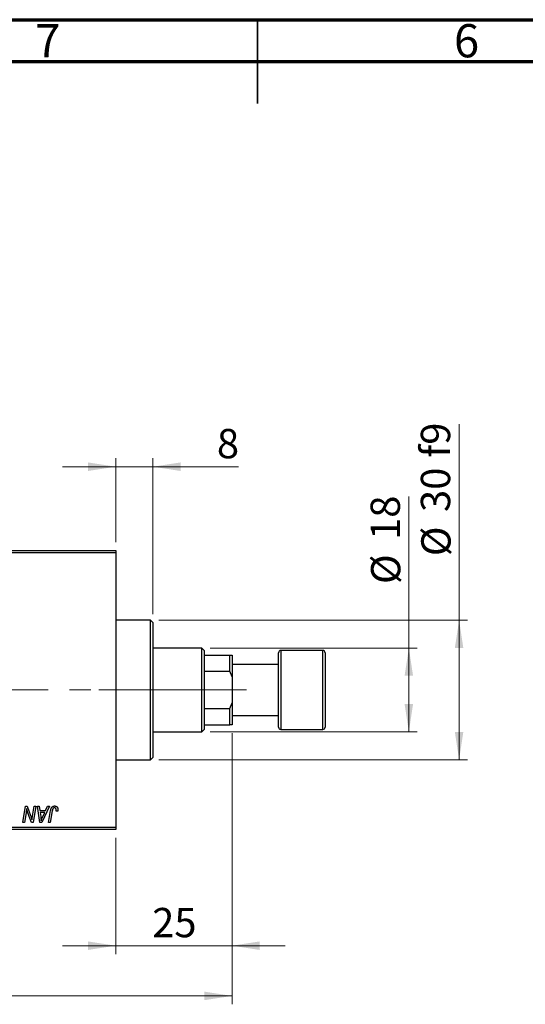
# Model space of a CAD drawing. Units: millimetres. Extents: x 15 to 589, y 5 to 415.
# Drawn here: x 274 to 334, y 297 to 415 of the extents above; entities that cross this region are included whole.
import ezdxf

# ---------------------------------------------------------------- set-up
doc = ezdxf.new("R2010")
doc.units = ezdxf.units.MM
doc.linetypes.add('CENTERX2', pattern=[20.32, 12.7, -2.54, 2.54, -2.54])
doc.styles.add('SLDTEXTSTYLE0', font='TXT', dxfattribs={"width": 0.75})
doc.dimstyles.new('SLDDIMSTYLE0', dxfattribs={"dimtxt": 3.5, "dimasz": 3.302, "dimexe": 0, "dimexo": 0.0625, "dimgap": 0.875, "dimtad": 1, "dimdec": 0, "dimlfac": 1.8, "dimrnd": 1e-09, "dimzin": 12, "dimdsep": 46, "dimtxsty": 'SLDTEXTSTYLE0', "dimsah": 1, "dimcen": 0.09, "dimadec": 0, "dimazin": 3, "dimtfac": 1, "dimtdec": 0, "dimtofl": 0, "dimtmove": 0, "dimatfit": 3, "dimfxl": 1, "dimfrac": 2, "dimtolj": 1, "dimtzin": 12, "dimarcsym": 0})
doc.dimstyles.new('SLDDIMSTYLE1', dxfattribs={"dimtxt": 3.5, "dimasz": 3.302, "dimexe": 0, "dimexo": 0.0625, "dimgap": 0.875, "dimtad": 1, "dimdec": 0, "dimlfac": 1.8, "dimrnd": 1e-09, "dimzin": 12, "dimdsep": 46, "dimtxsty": 'SLDTEXTSTYLE0', "dimsah": 1, "dimcen": 0.09, "dimadec": 0, "dimazin": 3, "dimtfac": 1, "dimtdec": 0, "dimtmove": 0, "dimatfit": 0, "dimfxl": 1, "dimfrac": 2, "dimtolj": 1, "dimtzin": 12, "dimarcsym": 0})

# ---------------------------------------------------------------- blocks, each defined once
blk = doc.blocks.new('_D')
at = {"color": 7, "linetype": 'Continuous', "lineweight": 0}
for p, q in [((298.96, 329.77), (298.96, 297.38)), ((75.07, 317.27), (75.07, 297.38)), ((75.07, 298.38), (298.96, 298.38))]:
    blk.add_line(p, q, dxfattribs=at)
at = {"color": 7, "linetype": 'Continuous', "lineweight": 18}
for points in [[(75.07, 298.38), (78.37, 297.87), (78.37, 298.89)], [(298.96, 298.38), (295.65, 298.89), (295.65, 297.87)]]:
    blk.add_solid(points, dxfattribs=at)
at = {"color": 7, "linetype": 'Continuous', "lineweight": 18, "insert": (183.13, 302.89), "char_height": 3.5, "attachment_point": 1, "style": 'SLDTEXTSTYLE0'}
blk.add_mtext('403', dxfattribs=at)
blk = doc.blocks.new('_D_1')
at = {"color": 7, "linetype": 'Continuous', "lineweight": 0}
for p, q in [((298.96, 329.77), (298.96, 303.38)), ((285.07, 317.27), (285.07, 303.38)), ((285.07, 304.38), (278.72, 304.38)), ((285.07, 304.38), (298.96, 304.38)), ((298.96, 304.38), (305.31, 304.38))]:
    blk.add_line(p, q, dxfattribs=at)
at = {"color": 7, "linetype": 'Continuous', "lineweight": 18}
for points in [[(285.07, 304.38), (281.76, 304.89), (281.76, 303.87)], [(298.96, 304.38), (302.26, 303.87), (302.26, 304.89)]]:
    blk.add_solid(points, dxfattribs=at)
at = {"color": 7, "linetype": 'Continuous', "lineweight": 18, "insert": (289.42, 308.89), "char_height": 3.5, "attachment_point": 1, "style": 'SLDTEXTSTYLE0'}
blk.add_mtext('25', dxfattribs=at)
blk = doc.blocks.new('_D_2')
at = {"color": 7, "linetype": 'Continuous', "lineweight": 0}
for p, q in [((320.07, 339.93), (320.07, 358.03)), ((296.34, 339.93), (321.07, 339.93)), ((320.07, 329.93), (320.07, 339.93)), ((296.34, 329.93), (321.07, 329.93))]:
    blk.add_line(p, q, dxfattribs=at)
at = {"color": 7, "linetype": 'Continuous', "lineweight": 18}
for points in [[(320.07, 339.93), (319.56, 336.63), (320.57, 336.63)], [(320.07, 329.93), (320.57, 333.24), (319.56, 333.24)]]:
    blk.add_solid(points, dxfattribs=at)
at = {"color": 7, "linetype": 'Continuous', "lineweight": 18, "char_height": 3.5, "attachment_point": 1, "rotation": 90, "style": 'SLDTEXTSTYLE0'}
for s, insert in [('18', (315.5, 352.85)), ('%%c', (315.55, 347.58))]:
    blk.add_mtext(s, dxfattribs=dict(at, insert=insert))
blk = doc.blocks.new('_D_4')
at = {"color": 7, "linetype": 'Continuous', "lineweight": 0}
for p, q in [((285.07, 352.6), (285.07, 362.6)), ((289.51, 343.99), (289.51, 362.6)), ((285.07, 361.6), (278.72, 361.6)), ((289.51, 361.6), (285.07, 361.6)), ((289.51, 361.6), (299.74, 361.6))]:
    blk.add_line(p, q, dxfattribs=at)
at = {"color": 7, "linetype": 'Continuous', "lineweight": 18}
for points in [[(285.07, 361.6), (281.76, 362.11), (281.76, 361.09)], [(289.51, 361.6), (292.81, 361.09), (292.81, 362.11)]]:
    blk.add_solid(points, dxfattribs=at)
at = {"color": 7, "linetype": 'Continuous', "lineweight": 18, "insert": (297.15, 366.11), "char_height": 3.5, "attachment_point": 1, "style": 'SLDTEXTSTYLE0'}
blk.add_mtext('8', dxfattribs=at)
blk = doc.blocks.new('_D_5')
at = {"color": 7, "linetype": 'Continuous', "lineweight": 0}
for p, q in [((326.07, 343.27), (326.07, 366.7)), ((290.23, 343.27), (327.07, 343.27)), ((326.07, 326.6), (326.07, 343.27)), ((290.23, 326.6), (327.07, 326.6))]:
    blk.add_line(p, q, dxfattribs=at)
at = {"color": 7, "linetype": 'Continuous', "lineweight": 18}
for points in [[(326.07, 343.27), (325.56, 339.96), (326.57, 339.96)], [(326.07, 326.6), (326.57, 329.9), (325.56, 329.9)]]:
    blk.add_solid(points, dxfattribs=at)
at = {"color": 7, "linetype": 'Continuous', "lineweight": 18, "char_height": 3.5, "attachment_point": 1, "rotation": 90, "style": 'SLDTEXTSTYLE0'}
for s, insert in [('f9', (321.5, 362.67)), ('30', (321.5, 356.19)), ('%%c', (321.55, 350.91))]:
    blk.add_mtext(s, dxfattribs=dict(at, insert=insert))

msp = doc.modelspace()

# ---------------------------------------------------------------- linework, layer by layer
at = {"color": 7, "linetype": 'Continuous', "lineweight": 70}
for p, q in [((15, 415), (589, 415)), ((20, 410), (584, 410))]:
    msp.add_line(p, q, dxfattribs=at)
at = {"color": 7, "linetype": 'Continuous', "lineweight": 35}
for p, q in [((302, 415), (302, 405)), ((302, 410), (302, 415))]:
    msp.add_line(p, q, dxfattribs=at)
at = {"color": 7, "linetype": 'Continuous', "lineweight": 25}
for p, q in [((255.6222, 351.6), (285.0667, 351.6)), ((285.0667, 351.3222), (255.6222, 351.3222)), ((285.0667, 351.6), (285.0667, 351.3222)), ((285.0667, 351.3222), (285.0667, 318.5444)), ((289.2333, 343.2667), (285.0667, 343.2667)), ((289.5111, 342.9889), (289.2333, 343.2667)), ((289.2333, 326.6), (289.2333, 343.2667)), ((289.5111, 342.9889), (289.5111, 326.8778)), ((295.3444, 339.9333), (289.5111, 339.9333)), ((295.6222, 339.6556), (295.3444, 339.9333)), ((295.3444, 329.9333), (295.3444, 339.9333)), ((295.6222, 339.6556), (295.6222, 339.1)), ((295.6222, 339.1), (295.6222, 337.1556)), ((295.6222, 339.1), (298.6778, 339.1)), ((298.6778, 337.1556), (298.6778, 339.1)), ((298.6778, 339.1), (298.9556, 339.1)), ((298.9556, 339.1), (298.9556, 336.4799)), ((304.5111, 330.4889), (304.5111, 339.3778)), ((309.7889, 339.6556), (304.7889, 339.6556)), ((310.0667, 339.3778), (310.0667, 330.4889)), ((304.5111, 337.9889), (298.9556, 337.9889)), ((295.6222, 337.1556), (295.6222, 332.7111)), ((295.6222, 337.1556), (298.6778, 337.1556)), ((298.9556, 336.4799), (298.6778, 337.1556)), ((298.9556, 336.4799), (298.9556, 333.3867)), ((298.6778, 332.7111), (298.9556, 333.3867)), ((298.9556, 333.3867), (298.9556, 330.7667)), ((295.6222, 332.7111), (295.6222, 330.7667)), ((295.6222, 332.7111), (298.6778, 332.7111)), ((298.6778, 330.7667), (298.6778, 332.7111)), ((298.9556, 331.8778), (304.5111, 331.8778)), ((295.6222, 330.7667), (295.6222, 330.2111)), ((295.6222, 330.7667), (298.6778, 330.7667)), ((298.9556, 330.7667), (298.6778, 330.7667)), ((289.5111, 329.9333), (295.3444, 329.9333)), ((295.3444, 329.9333), (295.6222, 330.2111)), ((304.7889, 330.2111), (309.7889, 330.2111)), ((285.0667, 326.6), (289.2333, 326.6)), ((289.2333, 326.6), (289.5111, 326.8778)), ((273.969, 319.1), (274.298, 321.0444)), ((274.3718, 320.2395), (274.1741, 319.1)), ((274.298, 321.0444), (274.5111, 321.0444)), ((274.5111, 321.0444), (274.9155, 319.9266)), ((275.1341, 319.858), (275.3421, 321.0444)), ((275.5465, 321.0444), (275.2142, 319.1)), ((275.3421, 321.0444), (275.5465, 321.0444)), ((275.7473, 321.0444), (275.9505, 321.0444)), ((276.0136, 319.1), (275.7473, 321.0444)), ((275.9505, 321.0444), (276.0156, 320.5141)), ((276.0156, 320.5141), (276.7061, 320.5141)), ((276.044, 320.2869), (276.1139, 319.7976)), ((276.5952, 320.2869), (276.044, 320.2869)), ((277.1638, 321.0444), (276.2606, 319.1)), ((276.3265, 319.71), (276.5952, 320.2869)), ((276.7061, 320.5141), (276.9448, 321.0444)), ((276.9448, 321.0444), (277.1638, 321.0444)), ((277.0585, 319.1), (277.2991, 320.5252)), ((277.4964, 320.4767), (277.2632, 319.1)), ((278.155, 320.4636), (277.9522, 320.4384)), ((274.1741, 319.1), (273.969, 319.1)), ((275.0012, 319.1), (274.7364, 319.8327)), ((275.2142, 319.1), (275.0012, 319.1)), ((276.2606, 319.1), (276.0136, 319.1)), ((277.2632, 319.1), (277.0585, 319.1)), ((255.6222, 318.5444), (285.0667, 318.5444)), ((285.0667, 318.2667), (255.6222, 318.2667)), ((285.0667, 318.5444), (285.0667, 318.2667))]:
    msp.add_line(p, q, dxfattribs=at)
at = {"color": 8, "linetype": 'Continuous', "lineweight": 25}
for p, q in [((304.7889, 339.6556), (304.7889, 330.2111)), ((309.7889, 330.2111), (309.7889, 339.6556))]:
    msp.add_line(p, q, dxfattribs=at)
at = {"color": 7, "linetype": 'CENTERX2', "lineweight": 18}
for p, q in [((297.3444, 334.9333), (103.4, 334.9333)), ((291.2333, 334.9333), (283.0667, 334.9333)), ((293.6222, 334.9333), (300.6778, 334.9333))]:
    msp.add_line(p, q, dxfattribs=at)
at = {"color": 7, "linetype": 'Continuous', "lineweight": 25}
for centre, start, end in [((304.7889, 339.3778), 90, 180), ((309.7889, 339.3778), 0, 90), ((304.7889, 330.4889), 180, 270), ((309.7889, 330.4889), 270, 0)]:
    msp.add_arc(centre, 0.2778, start, end, dxfattribs=at)
for points, knots in [([(274.4448, 320.7501), (274.4341, 320.6655), (274.4124, 320.4949), (274.3854, 320.3251), (274.3718, 320.2395)], [0, 0, 0, 0, 0.49615911, 1, 1, 1, 1]), ([(274.5486, 320.3693), (274.5403, 320.396), (274.5228, 320.4524), (274.4978, 320.5426), (274.4713, 320.6428), (274.4539, 320.7132), (274.4448, 320.7501)], [0, 0, 0, 0, 0.212177459, 0.448900967, 0.711490654, 1, 1, 1, 1]), ([(274.7364, 319.8327), (274.7267, 319.8589), (274.7076, 319.9101), (274.6799, 319.9853), (274.6544, 320.0574), (274.6296, 320.1258), (274.6074, 320.1915), (274.5859, 320.2536), (274.5666, 320.3126), (274.5545, 320.3508), (274.5486, 320.3693)], [0, 0, 0, 0, 0.14733194, 0.28849462, 0.42260392, 0.550785, 0.67258015, 0.78844876, 0.89729279, 1, 1, 1, 1]), ([(277.2991, 320.5252), (277.3035, 320.549), (277.312, 320.5953), (277.328, 320.6615), (277.3469, 320.7221), (277.3665, 320.7778), (277.3891, 320.8279), (277.4139, 320.8725), (277.4407, 320.9119), (277.4699, 320.946), (277.5011, 320.9754), (277.5346, 321.0002), (277.5696, 321.0218), (277.6067, 321.0397), (277.646, 321.0531), (277.6873, 321.0624), (277.7305, 321.0686), (277.76, 321.0693), (277.775, 321.0697)], [0, 0, 0, 0, 0.09111265, 0.17658007, 0.25568459, 0.32978935, 0.39813792, 0.46207907, 0.52143807, 0.57681383, 0.63031175, 0.68220585, 0.7332337, 0.78474038, 0.8364742, 0.88922495, 0.94360367, 1, 1, 1, 1]), ([(277.762, 320.8424), (277.7514, 320.842), (277.7306, 320.8413), (277.7001, 320.8353), (277.6712, 320.8252), (277.644, 320.8116), (277.6189, 320.7934), (277.5956, 320.7717), (277.5756, 320.745), (277.5604, 320.7199), (277.5494, 320.6964), (277.5417, 320.6749), (277.5339, 320.6501), (277.526, 320.622), (277.5181, 320.5906), (277.5107, 320.5556), (277.5031, 320.5174), (277.4987, 320.4906), (277.4964, 320.4767)], [0, 0, 0, 0, 0.06318469, 0.12502249, 0.18510194, 0.24608984, 0.30711847, 0.3701259, 0.43587446, 0.50657754, 0.54572214, 0.59111448, 0.64321791, 0.70136321, 0.76636566, 0.8373319, 0.91524717, 1, 1, 1, 1]), ([(277.9707, 320.6077), (277.9702, 320.6252), (277.9691, 320.6586), (277.9577, 320.7057), (277.9397, 320.7468), (277.914, 320.7813), (277.8827, 320.8086), (277.8465, 320.8287), (277.8055, 320.8402), (277.7768, 320.8417), (277.762, 320.8424)], [0, 0, 0, 0, 0.14849901, 0.28251576, 0.40716281, 0.52658297, 0.64342945, 0.75660739, 0.87473721, 1, 1, 1, 1]), ([(277.775, 321.0697), (277.7901, 321.0694), (277.8196, 321.0689), (277.8625, 321.0638), (277.9028, 321.0548), (277.941, 321.0439), (277.9763, 321.0281), (278.0094, 321.0096), (278.0398, 320.9874), (278.0675, 320.962), (278.0927, 320.9336), (278.1139, 320.9012), (278.1322, 320.8658), (278.1472, 320.8271), (278.1585, 320.785), (278.1667, 320.7398), (278.172, 320.6914), (278.1725, 320.658), (278.1727, 320.6408)], [0, 0, 0, 0, 0.06812997, 0.13253581, 0.19431638, 0.25369253, 0.31122458, 0.36769887, 0.42407065, 0.48022747, 0.53687221, 0.59451079, 0.65382787, 0.71606071, 0.7811272, 0.84975957, 0.92240183, 1, 1, 1, 1]), ([(277.9522, 320.4384), (277.9551, 320.456), (277.9606, 320.4889), (277.9657, 320.5349), (277.9698, 320.5737), (277.9704, 320.5971), (277.9707, 320.6077)], [0, 0, 0, 0, 0.31401565, 0.58681964, 0.81465839, 1, 1, 1, 1]), ([(278.1727, 320.6408), (278.172, 320.611), (278.1707, 320.5515), (278.1602, 320.4929), (278.155, 320.4636)], [0, 0, 0, 0, 0.50076409, 1, 1, 1, 1]), ([(274.9155, 319.9266), (274.9313, 319.8777), (274.9618, 319.7834), (275.0038, 319.6463), (275.0402, 319.5188), (275.0613, 319.4365), (275.0714, 319.3971)], [0, 0, 0, 0, 0.2791353, 0.53844452, 0.77915715, 1, 1, 1, 1]), ([(275.0714, 319.3971), (275.0744, 319.4304), (275.0807, 319.5007), (275.0943, 319.6108), (275.1121, 319.7311), (275.1266, 319.8145), (275.1341, 319.858)], [0, 0, 0, 0, 0.21551382, 0.45470532, 0.71531442, 1, 1, 1, 1]), ([(276.1139, 319.7976), (276.1172, 319.7739), (276.1238, 319.7277), (276.1323, 319.6597), (276.1403, 319.5947), (276.147, 319.5326), (276.1529, 319.4734), (276.1581, 319.4171), (276.162, 319.3639), (276.1641, 319.3294), (276.1652, 319.3127)], [0, 0, 0, 0, 0.14700354, 0.28727155, 0.42172054, 0.54946356, 0.67140697, 0.78755976, 0.89706335, 1, 1, 1, 1]), ([(276.1652, 319.3127), (276.1751, 319.342), (276.1959, 319.4036), (276.2333, 319.4989), (276.2774, 319.602), (276.3097, 319.673), (276.3265, 319.71)], [0, 0, 0, 0, 0.216070313, 0.454798873, 0.715603841, 1, 1, 1, 1])]:
    msp.add_open_spline(points, degree=3, knots=knots, dxfattribs=at)

# ---------------------------------------------------------------- texts
at = {"color": 7, "linetype": 'Continuous', "lineweight": 0, "char_height": 3.9688, "attachment_point": 2, "style": 'SLDTEXTSTYLE0'}
for s, insert in [('7', (276.96, 414.4739)), ('6', (326.96, 414.4739))]:
    msp.add_mtext(s, dxfattribs=dict(at, insert=insert))

# ---------------------------------------------------------------- dimensions: what is measured, and where the dimension line sits
at = {"color": 7, "linetype": 'Continuous', "lineweight": 18}
for base, p1, p2, dimstyle, picture, middle in [((285.0667, 361.6), (289.5111, 342.9889), (285.0667, 351.6), 'SLDDIMSTYLE1', '_D_4', (298.4472, 361.6)), ((298.9556, 298.3778), (75.0667, 318.2667), (298.9556, 330.7667), 'SLDDIMSTYLE0', '_D', (187.0111, 298.3778)), ((298.9556, 304.3778), (285.0667, 318.2667), (298.9556, 330.7667), 'SLDDIMSTYLE1', '_D_1', (292.0111, 304.3778))]:
    dim = msp.add_linear_dim(base=base, p1=p1, p2=p2, dimstyle=dimstyle, dxfattribs=at)
    dim.commit()
    dim.dimension.update_dxf_attribs({"geometry": picture, "text_midpoint": middle, "dimtype": 160})
for base, p1, p2, text, picture, middle in [((326.0667, 343.2667), (289.2333, 326.6), (289.2333, 343.2667), '%%c<> f9', '_D_5', (326.0667, 358.8062)), ((320.0667, 339.9333), (295.3444, 329.9333), (295.3444, 339.9333), '%%c<>', '_D_2', (320.0667, 352.8017))]:
    dim = msp.add_linear_dim(base=base, p1=p1, p2=p2, angle=90, text=text, dimstyle='SLDDIMSTYLE0', dxfattribs=at)
    dim.commit()
    dim.dimension.update_dxf_attribs({"geometry": picture, "text_midpoint": middle, "dimtype": 160})

doc.saveas('drawing.dxf')
